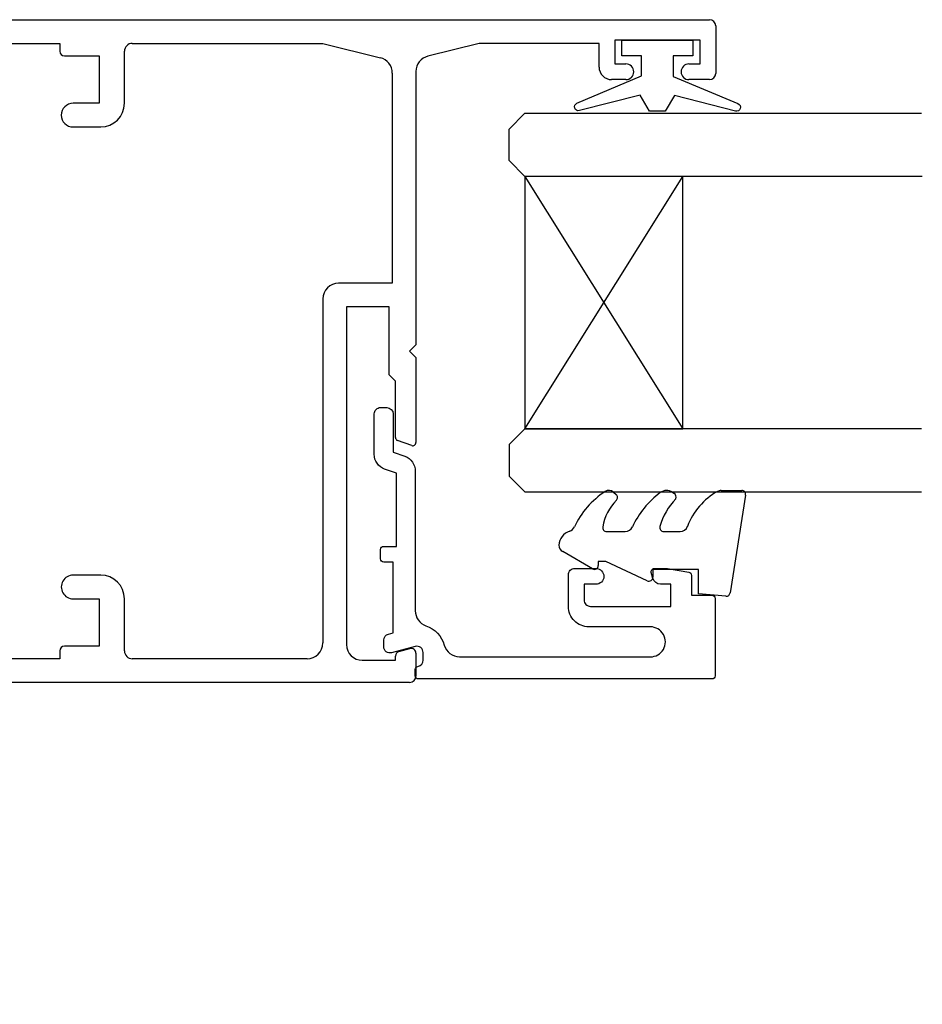
# Model space of a CAD drawing. Extents: x 8938 to 15725, y 3934 to 9470.
# Drawn here: x 11645 to 11703, y 5905 to 5967 of the extents above; entities that cross this region are included whole.
import ezdxf

# ---------------------------------------------------------------- set-up
doc = ezdxf.new("R2010")
doc.units = 0
doc.layers.get('0').update_dxf_attribs({"linetype": 'CONTINUOUS'})
doc.layers.add('OMEGA_WINDOWS_AND_DOORS', color=7, linetype='CONTINUOUS')
doc.styles.add('ARIALOBS', font='txt', dxfattribs={"height": 6})

# ---------------------------------------------------------------- blocks, each defined once
blk = doc.blocks.new('*U348')
at = {"layer": 'OMEGA_WINDOWS_AND_DOORS'}
for p, q in [((11683.044, 5937.117), (11683.213, 5936.972)), ((11686.781, 5937.115), (11686.871, 5937.056)), ((11689.87, 5937.225), (11691.163, 5937.225)), ((11691.41, 5936.936), (11690.433, 5930.736)), ((11682.606, 5934.625), (11683.785, 5934.625)), ((11686.218, 5934.625), (11687.264, 5934.625)), ((11681.717, 5932.256), (11679.822, 5933.351)), ((11682.072, 5932.725), (11682.072, 5932.461)), ((11682.552, 5932.725), (11682.072, 5932.725)), ((11685.181, 5931.498), (11682.552, 5932.725)), ((11685.536, 5932.225), (11685.536, 5931.725)), ((11688.436, 5932.225), (11685.536, 5932.225)), ((11688.436, 5930.677), (11688.436, 5932.225)), ((11690.165, 5930.526), (11688.436, 5930.677))]:
    blk.add_line(p, q, dxfattribs=at)
for centre, radius, start, end in [((11685.386, 5932.682), 5.314, 122.7008, 155.17835), ((11682.755, 5936.781), 0.444, 49.20688, 122.7008), ((11683.049, 5936.783), 0.25, 315.3449, 49.20688), ((11689.473, 5932.474), 5.776, 126.9849, 155.01386), ((11686.409, 5936.543), 0.682, 57, 126.9849), ((11686.708, 5936.804), 0.3, 337.19356, 57), ((11691.676, 5933.489), 4.205, 119.17044, 159.6624), ((11689.87, 5936.725), 0.5, 90, 119.17044), ((11691.163, 5936.975), 0.25, 351.04611, 90), ((11685.478, 5934.383), 3.165, 135.3449, 170.2777), ((11690.002, 5933.785), 4.188, 136.10803, 163.92868), ((11686.218, 5934.875), 0.25, 163.92868, 270), ((11687.264, 5935.125), 0.5, 270, 339.6624), ((11680.572, 5933.697), 1, 107.9896, 177.0762), ((11680.109, 5935.123), 0.5, 287.9896, 335.17835), ((11682.606, 5934.875), 0.25, 170.2777, 270), ((11683.785, 5935.125), 0.5, 270, 335.01386), ((11680.072, 5933.784), 0.5, 184.13533, 240), ((11681.835, 5932.461), 0.237, 240, 0), ((11685.286, 5931.725), 0.25, 244.98875, 0), ((11690.186, 5930.775), 0.25, 265, 351.04611)]:
    blk.add_arc(centre, radius, start, end, dxfattribs=at)
blk = doc.blocks.new('9010100')
blk.add_lwpolyline([(1, -1), (2.292, -1), (4.018, -5.106, 0.929342), (4.491, -4.947), (3.497, -1.079), (4.5, -0.5), (4.5, 0.5), (3.475, 1.092), (4.464, 4.941, 0.929342), (3.992, 5.101), (2.268, 1), (1, 1), (1, 2.25), (0, 2.25), (0, -2.25), (1, -2.25)], format="xyb", close=True)
blk = doc.blocks.new('IGU')
for points in [[(-8, 25.181), (-8, 0), (-9, -1), (-11, -1), (-12, 0), (-12, 25.14)], [(8, 25.14), (8, 0), (9, -1), (11, -1), (12, 0), (12, 25.14)], [(-8, 0), (8, 0), (8, 10), (-8, 10), (-8, 0), (8, 10), (8, 0), (-8, 10)]]:
    blk.add_lwpolyline(points)
blk = doc.blocks.new('*U234')
for p, q in [((-3, 20.1), (-3, 20.6)), ((-2.6, 21), (68.6, 21)), ((69, 20.6), (69, 17.6)), ((-0.5, 19.7), (-2.6, 19.7)), ((54, 19.5), (50.757, 18.689)), ((61.6, 19.5), (54, 19.5)), ((61.6, 18), (61.6, 19.5)), ((62.6, 19.7), (62.6, 18.2)), ((68, 19.7), (62.6, 19.7)), ((68, 18.2), (68, 19.7)), ((0, -19.2), (0, 19.2)), ((62.6, 18.2), (63.3, 18.2)), ((67.3, 18.2), (68, 18.2)), ((50, 17.719), (50, 0.4)), ((63.3, 17.2), (62.4, 17.2)), ((68.6, 17.2), (67.3, 17.2)), ((45.6, 2.8), (45.6, -18.6)), ((48.3, 2.8), (45.6, 2.8)), ((48.3, -1.5), (48.3, 2.8)), ((50, 0.4), (49.6, 0)), ((49.6, 0), (50, -0.4)), ((50, -0.4), (50, -5.8)), ((48.7, -1.9), (48.3, -1.5)), ((48.7, -5.472), (48.7, -1.9)), ((49.732, -5.988), (48.832, -5.66)), ((48.7, -19.6), (48.7, -19.338)), ((48.922, -19.048), (49.622, -18.861)), ((50, -19.15), (50, -20.6)), ((-2.6, -19.7), (-0.5, -19.7)), ((46.6, -19.6), (48.7, -19.6)), ((-3, -20.6), (-3, -20.1)), ((49.6, -21), (-2.6, -21))]:
    blk.add_line(p, q)
for centre, radius, start, end in [((-2.6, 20.6), 0.4, 90, 180), ((68.6, 20.6), 0.4, 0, 90), ((-2.6, 20.1), 0.4, 180, 270), ((-0.5, 19.2), 0.5, 0, 90), ((51, 17.719), 1, 104.03624, 180), ((63.3, 17.7), 0.5, 270, 90), ((67.3, 17.7), 0.5, 90, 270), ((62.4, 18), 0.8, 180, 270), ((68.6, 17.6), 0.4, 270, 360), ((48.9, -5.472), 0.2, 180, 250), ((49.8, -5.8), 0.2, 250, 360), ((46.6, -18.6), 1, 180, 270), ((-0.5, -19.2), 0.5, 270, 0), ((49, -19.338), 0.3, 105, 180), ((49.7, -19.15), 0.3, 0, 105), ((-2.6, -20.1), 0.4, 90, 180), ((-2.6, -20.6), 0.4, 180, 270), ((49.6, -20.6), 0.4, 270, 0)]:
    blk.add_arc(centre, radius, start, end)
blk = doc.blocks.new('*U235')
for p, q in [((1.5, 19.5), (7.627, 19.5)), ((1.5, 13.8), (1.5, 19.5)), ((12.227, 19.5), (27.427, 19.5)), ((12.227, 19), (12.227, 19.5)), ((27.427, 19.5), (27.427, 19)), ((32.027, 19.5), (44.1, 19.5)), ((44.1, 19.5), (47.743, 18.589)), ((8.127, 19), (8.127, 15.7)), ((31.527, 15.7), (31.527, 19)), ((9.727, 18.7), (11.927, 18.7)), ((9.727, 15.7), (9.727, 18.7)), ((27.727, 18.7), (29.927, 18.7)), ((29.927, 18.7), (29.927, 15.7)), ((48.5, 17.619), (48.5, 4.3)), ((11.377, 15.7), (9.727, 15.7)), ((29.927, 15.7), (28.277, 15.7)), ((2, 13.3), (1.5, 13.8)), ((9.627, 14.2), (11.377, 14.2)), ((28.277, 14.2), (30.027, 14.2)), ((2, 8.3), (2, 13.3)), ((1.5, 7.8), (2, 8.3)), ((1.5, 5), (1.5, 7.8)), ((2, 4.5), (1.5, 5)), ((2, -4.5), (2, 4.5)), ((48.5, 4.3), (45.1, 4.3)), ((44.1, 3.3), (44.1, -18.5)), ((1.5, -5), (2, -4.5)), ((1.5, -8), (1.5, -5)), ((2, -8.5), (1.5, -8)), ((2, -13.5), (2, -8.5)), ((1.5, -14), (2, -13.5)), ((1.5, -19.5), (1.5, -14)), ((11.377, -14.2), (9.627, -14.2)), ((30.027, -14.2), (28.277, -14.2)), ((8.127, -15.7), (8.127, -19)), ((9.727, -15.7), (11.377, -15.7)), ((9.727, -18.7), (9.727, -15.7)), ((28.277, -15.7), (29.927, -15.7)), ((29.927, -15.7), (29.927, -18.7)), ((31.527, -19), (31.527, -15.7)), ((11.927, -18.7), (9.727, -18.7)), ((29.927, -18.7), (27.727, -18.7)), ((12.227, -19.5), (12.227, -19)), ((27.427, -19), (27.427, -19.5)), ((7.627, -19.5), (1.5, -19.5)), ((27.427, -19.5), (12.227, -19.5)), ((43.1, -19.5), (32.027, -19.5))]:
    blk.add_line(p, q)
for centre, radius, start, end in [((7.627, 19), 0.5, 359.99998, 90), ((32.027, 19), 0.5, 90, 180.00002), ((11.927, 19), 0.3, 270, 0), ((27.727, 19), 0.3, 180, 270), ((47.5, 17.619), 1, 360, 75.96376), ((9.627, 15.7), 1.5, 179.99998, 269.99997), ((11.377, 14.95), 0.75, 269.99997, 89.99997), ((28.277, 14.95), 0.75, 90.00003, 270.00003), ((30.027, 15.7), 1.5, 270.00003, 0.00002), ((45.1, 3.3), 1, 90, 180), ((9.627, -15.7), 1.5, 90.00003, 180.00002), ((11.377, -14.95), 0.75, 270.00003, 90.00003), ((28.277, -14.95), 0.75, 89.99997, 269.99997), ((30.027, -15.7), 1.5, 359.99998, 89.99997), ((11.927, -19), 0.3, 0, 90), ((27.727, -19), 0.3, 90, 180), ((43.1, -18.5), 1, 270, 0), ((7.627, -19), 0.5, 270, 0.00002), ((32.027, -19), 0.5, 179.99998, 270)]:
    blk.add_arc(centre, radius, start, end)
blk = doc.blocks.new('35819')
for name in ['*U234', '*U235']:
    blk.add_blockref(name, (0, 0))
blk = doc.blocks.new('34826B')
blk.add_lwpolyline([(0.6, 0, 0.365977), (0.797, 0.167, -0.365977), (1.192, 0.5), (1.671, 0.5, -0.493142), (2.057, -0.004), (1.657, -1.496, 0.493142), (2.044, -2), (2.458, -2, 0.339457), (2.844, -1.704), (2.925, -1.4), (7.402, -1.4), (7.402, -2, 0.414214), (7.602, -2.2), (8.202, -2.2, 0.414214), (8.402, -2), (8.402, -1.2), (13.03, -1.2), (13.3, -1.942, 0.315293), (14.24, -2.6), (16.8, -2.6, 0.414219), (17.2, -2.2), (17.2, -1.8, 0.414207), (16.8, -1.4), (14.38, -1.4), (14.11, -0.658, 0.315299), (13.17, 0), (4.322, 0, -0.321311), (3.375, 0.679, 0.250061), (2.14, 1.838, -0.339002), (1.4, 2.803), (1.4, 14.899, -1.000735), (3.3, 14.899), (3.3, 11, 0.414214), (4.6, 9.7), (6.6, 9.7, 0.414214), (7, 10.1), (7, 11.456, 1), (6, 11.444), (6, 10.7), (5, 10.7, -0.414214), (4.6, 11.1), (4.6, 16.2), (6, 16.2), (6, 15.542, 0.339392), (6.371, 15.059), (6.748, 14.957, 0.493199), (7, 15.151), (7, 15.982), (6.762, 17.335, 0.364027), (6.565, 17.5), (5.3, 17.5), (5.3, 18.8, 0.414214), (5.1, 19), (0.2, 19, 0.414213), (0, 18.8), (0, 0.2, 0.414214), (0.2, 0)], format="xyb", close=True)
blk = doc.blocks.new('*U1020')
at = {"layer": 'OMEGA_WINDOWS_AND_DOORS', "color": 2, "linetype": 'BYBLOCK'}
blk.add_line((11600.478, 5882.711), (11610.478, 5882.711), dxfattribs=at)
blk.add_lwpolyline([(11563.327, 5920.899), (11600.478, 5882.711)], dxfattribs=at)
at = {"layer": 'OMEGA_WINDOWS_AND_DOORS', "color": 2}
blk.add_solid([(11562.491, 5920.085), (11558.446, 5925.916), (11564.163, 5921.712)], dxfattribs=at)
at = {"layer": 'OMEGA_WINDOWS_AND_DOORS', "style": 'ARIALOBS'}
blk.add_text('Continuous seal', height=6, dxfattribs=at).set_placement((11611.553, 5879.66))

msp = doc.modelspace()

# ---------------------------------------------------------------- block references
for name in ['*U348', '*U1020']:
    msp.add_blockref(name, (0, 0))
at = {"layer": 'OMEGA_WINDOWS_AND_DOORS'}
msp.add_blockref('35819', (11620.523, 5946.06), dxfattribs=at)
at = {"layer": 'OMEGA_WINDOWS_AND_DOORS', "xscale": -1}
for name, p, rotation in [('9010100', (11685.823, 5965.76), 90), ('34826B', (11670.48, 5925.28), 270)]:
    msp.add_blockref(name, p, dxfattribs=dict(at, rotation=rotation))
at = {"layer": 'OMEGA_WINDOWS_AND_DOORS', "rotation": 270}
msp.add_blockref('IGU', (11677.426, 5949.13), dxfattribs=at)

doc.saveas('drawing.dxf')
